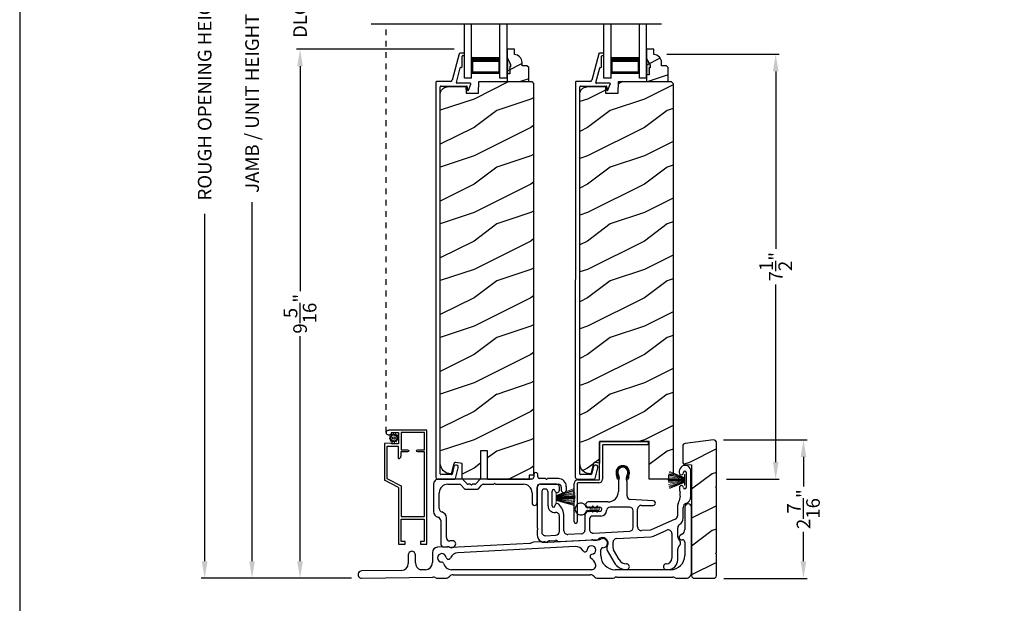
# Model space of a CAD drawing. Extents: x 0 to 136, y 0 to 44.
# Drawn here: x 0 to 17, y 18 to 29 of the extents above; entities that cross this region are included whole.
import ezdxf

# ---------------------------------------------------------------- set-up
doc = ezdxf.new("R2010")
doc.units = 0
doc.header["$LTSCALE"] = 2
doc.header["$MEASUREMENT"] = 0
doc.header["$PDMODE"] = 3
doc.linetypes.add('HIDDEN', pattern=[0.075, 0.05, -0.025])
doc.layers.get('0').update_dxf_attribs({"linetype": 'CONTINUOUS'})
doc.layers.get('DEFPOINTS').update_dxf_attribs({"color": 3, "linetype": 'CONTINUOUS'})
doc.layers.add('Dim', color=7, linetype='CONTINUOUS')
doc.styles.get("Standard").update_dxf_attribs({"font": 'arial.ttf'})
doc.dimstyles.get("Standard").update_dxf_attribs({"dimtxt": 0.24, "dimasz": 0.3, "dimexe": 0.0625, "dimexo": 0.18, "dimgap": 0.09, "dimtad": 0, "dimdec": 4, "dimzin": 0, "dimdsep": 46, "dimlunit": 4, "dimtxsty": 'STANDARD', "dimcen": 0, "dimadec": 5, "dimazin": 0, "dimtfac": 1, "dimtdec": 4, "dimtofl": 0, "dimtmove": 0, "dimatfit": 3, "dimfxl": 1, "dimtolj": 1, "dimtzin": 0, "dimarcsym": 0})
pattern_1 = [(216.8699, (-67.60001, 45.01839), (2.9999999, 2.0000001), [0.5, -4.5]), (206.5651, (-67, 44.7184), (-0.9999992, -1.0000013), [1.118034, -1.118034]), (198.4349, (-67, 44.2184), (-2.0000004, -0.9999984), [0.632456, -2.529822])]

# ---------------------------------------------------------------- blocks, each defined once
blk = doc.blocks.new('A$C253460CB')
at = {"color": 7, "linetype": 'Continuous', "lineweight": 15}
for p, q in [((0.289, 0.162), (0.001, 0.179)), ((0.001, 0.178), (0.289, 0.161)), ((0.289, 0.173), (0.003, 0.205)), ((0.003, 0.204), (0.289, 0.172)), ((0.289, 0.18), (0.006, 0.232)), ((0.006, 0.231), (0.289, 0.179)), ((0.01, 0.257), (0.289, 0.185)), ((0.289, 0.186), (0.011, 0.258)), ((0.289, 0.191), (0.015, 0.279)), ((0.015, 0.278), (0.289, 0.189)), ((0.289, 0.194), (0.02, 0.3)), ((0.02, 0.298), (0.289, 0.193)), ((0.289, 0.243), (0.289, 0.194)), ((0.292, 0.243), (0.289, 0.243)), ((0.289, 0.193), (0.289, 0.191)), ((0.289, 0.189), (0.289, 0.186)), ((0.289, 0.185), (0.289, 0.18)), ((0.289, 0.179), (0.289, 0.173)), ((0.292, 0.245), (0.292, 0.055)), ((0.292, 0.056), (0.292, 0.243)), ((0.289, 0.158), (0, 0.163)), ((0, 0.162), (0.289, 0.157)), ((0.289, 0.152), (0, 0.152)), ((0, 0.147), (0.289, 0.147)), ((0.289, 0.142), (0, 0.137)), ((0, 0.136), (0.289, 0.141)), ((0.289, 0.139), (0.001, 0.122)), ((0.001, 0.121), (0.289, 0.138)), ((0.289, 0.128), (0.003, 0.096)), ((0.003, 0.095), (0.289, 0.127)), ((0.289, 0.121), (0.006, 0.069)), ((0.006, 0.068), (0.289, 0.12)), ((0.289, 0.114), (0.01, 0.042)), ((0.011, 0.041), (0.289, 0.113)), ((0.289, 0.11), (0.015, 0.021)), ((0.015, 0.02), (0.289, 0.109)), ((0.289, 0.107), (0.02, 0.001)), ((0.02, 0), (0.289, 0.106)), ((0.289, 0.172), (0.289, 0.162)), ((0.289, 0.161), (0.289, 0.158)), ((0.289, 0.157), (0.289, 0.152)), ((0.289, 0.147), (0.289, 0.142)), ((0.289, 0.141), (0.289, 0.139)), ((0.289, 0.138), (0.289, 0.128)), ((0.289, 0.127), (0.289, 0.121)), ((0.289, 0.12), (0.289, 0.114)), ((0.289, 0.113), (0.289, 0.11)), ((0.289, 0.109), (0.289, 0.107)), ((0.289, 0.106), (0.289, 0.056)), ((0.289, 0.056), (0.292, 0.056))]:
    blk.add_line(p, q, dxfattribs=at)
at = {"color": 7, "linetype": 'Continuous', "lineweight": 15, "flags": 128}
blk.add_lwpolyline([(0, 0.152), (0, 0.152), (0, 0.151), (0, 0.15), (0, 0.15), (0, 0.149), (0, 0.149), (0, 0.148), (0, 0.147)], dxfattribs=at)
blk = doc.blocks.new('A$C5A691FAD')
at = {"color": 7, "linetype": 'Continuous', "lineweight": 15}
for p, q in [((0, 0.227), (0, 0.037)), ((0, 0.226), (0.003, 0.226)), ((0, 0.039), (0, 0.226)), ((0.003, 0.176), (0.318, 0.3)), ((0.318, 0.298), (0.003, 0.175)), ((0.003, 0.173), (0.323, 0.279)), ((0.324, 0.278), (0.003, 0.172)), ((0.003, 0.169), (0.328, 0.258)), ((0.328, 0.257), (0.003, 0.168)), ((0.003, 0.162), (0.332, 0.232)), ((0.333, 0.231), (0.003, 0.161)), ((0.003, 0.226), (0.003, 0.176)), ((0.003, 0.155), (0.336, 0.205)), ((0.336, 0.204), (0.003, 0.154)), ((0.003, 0.144), (0.338, 0.179)), ((0.338, 0.178), (0.003, 0.143)), ((0.003, 0.175), (0.003, 0.173)), ((0.003, 0.039), (0, 0.039)), ((0.003, 0.172), (0.003, 0.169)), ((0.003, 0.168), (0.003, 0.162)), ((0.003, 0.141), (0.338, 0.163)), ((0.338, 0.162), (0.003, 0.14)), ((0.003, 0.161), (0.003, 0.155)), ((0.003, 0.154), (0.003, 0.144)), ((0.003, 0.135), (0.338, 0.152)), ((0.338, 0.147), (0.003, 0.13)), ((0.003, 0.143), (0.003, 0.141)), ((0.003, 0.14), (0.003, 0.135)), ((0.003, 0.125), (0.338, 0.137)), ((0.338, 0.136), (0.003, 0.124)), ((0.003, 0.13), (0.003, 0.125)), ((0.003, 0.124), (0.003, 0.121)), ((0.003, 0.121), (0.338, 0.122)), ((0.338, 0.121), (0.003, 0.12)), ((0.003, 0.12), (0.003, 0.11)), ((0.003, 0.11), (0.336, 0.096)), ((0.003, 0.109), (0.003, 0.103)), ((0.336, 0.095), (0.003, 0.109)), ((0.003, 0.103), (0.333, 0.069)), ((0.003, 0.102), (0.003, 0.097)), ((0.332, 0.068), (0.003, 0.102)), ((0.003, 0.097), (0.328, 0.042)), ((0.003, 0.096), (0.003, 0.093)), ((0.328, 0.041), (0.003, 0.096)), ((0.003, 0.093), (0.324, 0.021)), ((0.003, 0.091), (0.003, 0.089)), ((0.323, 0.02), (0.003, 0.091)), ((0.003, 0.089), (0.318, 0.001)), ((0.003, 0.088), (0.003, 0.039)), ((0.318, 0), (0.003, 0.088))]:
    blk.add_line(p, q, dxfattribs=at)
blk.add_lwpolyline([(0.338, 0.152), (0.338, 0.152), (0.338, 0.151), (0.338, 0.15), (0.338, 0.15), (0.338, 0.149), (0.338, 0.149), (0.338, 0.148), (0.338, 0.147)], dxfattribs=at)
blk = doc.blocks.new('A$C6B45344E')
for p, q in [((1.765, 1.282), (1.765, 1.235)), ((1.835, 1.245), (1.835, 1.282)), ((0, 1.114), (0, 0.63)), ((0.5, 1.204), (0.09, 1.204)), ((0.25, 1.114), (0.459, 1.114)), ((0.483, 1.103), (0.542, 1.034)), ((0.583, 1.124), (0.524, 1.193)), ((0.646, 1.114), (0.607, 1.114)), ((0.66, 1.104), (0.653, 1.111)), ((0.682, 1.111), (0.675, 1.104)), ((0.728, 1.114), (0.689, 1.114)), ((0.811, 1.193), (0.752, 1.124)), ((0.793, 1.034), (0.852, 1.103)), ((1.733, 1.204), (0.835, 1.204)), ((0.876, 1.114), (1.053, 1.114)), ((0.952, 1.204), (1.702, 1.204)), ((1.06, 1.117), (1.067, 1.124)), ((1.081, 1.124), (1.089, 1.117)), ((1.096, 1.114), (1.584, 1.114)), ((1.824, 0.783), (1.824, 1.054)), ((1.969, 1.213), (1.866, 1.213)), ((1.884, 1.113), (2.199, 1.113)), ((1.983, 1.203), (1.976, 1.211)), ((2.005, 1.211), (1.997, 1.203)), ((2.198, 1.213), (2.012, 1.213)), ((2.249, 1.063), (2.249, 1.009)), ((2.339, 1.009), (2.339, 1.073)), ((0.1, 0.684), (0.1, 0.964)), ((0.566, 1.024), (0.769, 1.024)), ((1.734, 0.964), (1.734, 0.783)), ((0.125, 0.474), (0.125, 0.068)), ((0.225, 0.174), (0.225, 0.52)), ((0.188, 0.008), (0.255, 0.012)), ((0.333, 0.116), (0.288, 0.114))]:
    blk.add_line(p, q)
for centre, radius, start, end in [((1.733, 1.235), 0.0312, 269.9998, 359.9873), ((1.8, 1.282), 0.035, 359.9959, 179.9964), ((1.866, 1.245), 0.0313, 179.9996, 269.9897), ((0.09, 1.114), 0.09, 89.9929, 179.9941), ((0.25, 0.964), 0.15, 89.995, 179.9926), ((0.459, 1.082), 0.0312, 40.9989, 89.9888), ((0.5, 1.172), 0.0312, 40.9989, 89.9888), ((0.607, 1.145), 0.0312, 220.9989, 269.9886), ((0.646, 1.104), 0.00999, 44.98, 90.0229), ((0.668, 1.111), 0.01, 225.0046, 314.9954), ((0.689, 1.104), 0.00999, 89.9785, 135.0152), ((0.728, 1.145), 0.0312, 270.0199, 318.9694), ((0.835, 1.172), 0.0312, 89.9838, 139.0055), ((0.876, 1.082), 0.0312, 89.9837, 139.0058), ((1.053, 1.124), 0.00999, 269.9785, 315.0152), ((1.074, 1.117), 0.01, 45.0046, 134.9954), ((1.096, 1.124), 0.00999, 224.98, 270.0229), ((1.584, 0.964), 0.15, 359.9927, 89.9952), ((1.884, 1.053), 0.06, 89.9981, 179.9904), ((1.969, 1.203), 0.00999, 44.98, 90.0228), ((1.99, 1.211), 0.01, 225.0046, 314.9954), ((2.012, 1.203), 0.00999, 89.9788, 135.015), ((2.198, 1.073), 0.14, 359.9941, 89.994), ((2.199, 1.063), 0.05, 359.9909, 89.9952), ((0.566, 1.055), 0.0312, 220.9623, 270.0251), ((0.769, 1.055), 0.0312, 269.9838, 319.0055), ((2.294, 1.009), 0.045, 179.9951, 359.993), ((1.779, 0.783), 0.045, 179.9951, 359.993), ((0.1, 0.63), 0.1, 179.9916, 257.3602), ((0.065, 0.474), 0.06, 359.9908, 77.36), ((0.16, 0.684), 0.06, 180.0001, 254.6392), ((0.115, 0.52), 0.11, 359.9919, 74.648), ((0.285, 0.174), 0.06, 179.992, 272.9967), ((0.185, 0.068), 0.06, 179.9996, 272.9891), ((0.259, -0.051), 0.0624, 66.8806, 93.0082), ((0.317, 0.085), 0.085, 246.892, 308.911), ((0.336, 0.061), 0.0546, 308.9045, 92.9963)]:
    blk.add_arc(centre, radius, start, end)
blk = doc.blocks.new('A$C6C2B4515')
for p, q in [((1.416, 1.59), (1.408, 1.622)), ((1.433, 1.594), (1.416, 1.59)), ((1.423, 1.631), (1.433, 1.594)), ((1.583, 1.594), (1.593, 1.631)), ((1.6, 1.59), (1.583, 1.594)), ((1.608, 1.622), (1.6, 1.59)), ((2.504, 1.732), (2.504, 1.707)), ((2.504, 1.732), (2.504, 1.707)), ((2.625, 1.707), (2.625, 1.448)), ((2.625, 1.707), (2.625, 1.448)), ((2.708, 1.288), (2.708, 1.732)), ((0, 1.458), (0, 0.736)), ((0.342, 1.503), (0.045, 1.503)), ((0.392, 1.396), (0.392, 1.453)), ((1.433, 1.544), (1.433, 1.378)), ((1.583, 1.297), (1.583, 1.544)), ((0.08, 1.362), (0.08, 0.662)), ((0.192, 1.121), (0.192, 1.362)), ((0.262, 1.125), (0.262, 1.382)), ((2.045, 1.211), (1.644, 1.232)), ((2.519, 1.295), (2.5, 1.208)), ((1.245, 1.191), (0.898, 1.191)), ((0.898, 1.101), (0.909, 1.101)), ((0.936, 1.101), (1.102, 1.101)), ((1.625, 1.101), (1.287, 1.101)), ((1.77, 0.751), (1.77, 1.066)), ((1.835, 1.131), (2.041, 1.131)), ((2.472, 1.094), (2.472, 0.947)), ((2.572, 0.906), (2.572, 1.094)), ((0.392, 0.672), (0.392, 0.941)), ((0.472, 0.683), (0.472, 0.941)), ((0.842, 0.958), (0.842, 0.695)), ((0.909, 1.023), (0.907, 1.023)), ((0.922, 0.893), (0.922, 0.706)), ((1.102, 1.023), (0.936, 1.023)), ((1.123, 0.943), (0.972, 0.943)), ((1.69, 0.74), (1.69, 1.036)), ((2.433, 0.887), (1.999, 0.695)), ((0.003, 0.729), (0.01, 0.722)), ((0.01, 0.708), (0.003, 0.7)), ((1.995, 0.694), (1.839, 0.686)), ((2.047, 0.59), (2.283, 0.694)), ((2.475, 0.578), (2.475, 0.738)), ((0, 0.693), (0, 0.611)), ((0.148, 0.597), (0.331, 0.607)), ((0.392, 0.494), (0.957, 0.524)), ((0.781, 0.63), (0.541, 0.618)), ((0.991, 0.641), (1.629, 0.675)), ((1.397, 0.547), (2.001, 0.579)), ((2.374, 0.635), (2.374, 0.2)), ((0.222, 0.506), (0.322, 0.511)), ((1.01, 0.518), (1.045, 0.52)), ((1.336, 0.38), (1.336, 0.482)), ((1.444, 0.175), (1.345, 0.347)), ((2.475, 0.17), (2.475, 0.359)), ((1.235, 0.337), (1.358, 0.125)), ((2.274, 0), (2.305, 0))]:
    blk.add_line(p, q)
for centre, radius, start, end in [((1.508, 1.712), 0.118, 359.9986, 180.0014), ((1.508, 1.712), 0.1, 355.3029, 184.6971), ((1.508, 1.712), 0.09, 327.3621, 212.6379), ((2.606, 1.732), 0.102, 359.9984, 180.0016), ((1.626, 1.712), 0.236, 180.0009, 201.638), ((1.39, 1.614), 0.0197, 25.4453, 33.948), ((1.626, 1.712), 0.218, 182.3677, 201.6411), ((1.388, 1.702), 0.0196, 2.3631, 4.7274), ((1.348, 1.609), 0.1, 334.1572, 32.6379), ((1.483, 1.544), 0.05, 154.1632, 179.9956), ((1.668, 1.609), 0.1, 147.3621, 205.8428), ((1.533, 1.544), 0.05, 0.0033, 25.8371), ((1.39, 1.712), 0.218, 338.3589, 357.6323), ((1.627, 1.702), 0.0196, 175.2726, 177.6369), ((1.626, 1.614), 0.0197, 146.052, 154.5547), ((1.39, 1.712), 0.236, 338.362, 359.9991), ((2.539, 1.707), 0.0358, 179.9944, 0.0056), ((2.539, 1.707), 0.0358, 179.9944, 0.0056), ((2.6, 1.707), 0.025, 0.0081, 179.9919), ((2.6, 1.707), 0.025, 0.0081, 179.9919), ((0.045, 1.458), 0.045, 89.9922, 180.0035), ((0.136, 1.362), 0.0562, 0.0021, 179.9979), ((0.288, 1.382), 0.0257, 12.2358, 180.0035), ((0.352, 1.396), 0.04, 192.2355, 0.0052), ((0.342, 1.453), 0.05, 359.9997, 90.0031), ((2.54, 1.443), 0.035, 4.4026, 183.7946), ((2.848, 1.44), 0.343, 179.8517, 195.1961), ((2.6, 1.448), 0.0251, 184.3937, 0.0097), ((1.245, 1.378), 0.187, 269.9992, 359.9997), ((1.648, 1.297), 0.065, 179.9972, 267.0013), ((2.406, 1.32), 0.115, 347.7261, 15.1961), ((2.578, 1.288), 0.13, 289.7575, 0.0012), ((0.308, 1.121), 0.116, 179.9976, 276.0566), ((0.287, 1.125), 0.025, 179.9899, 358.1597), ((0.352, 1.123), 0.0399, 47.511, 178.1484), ((0.185, 0.941), 0.287, 0.0006, 47.5072), ((0.898, 1.146), 0.045, 90.002, 269.998), ((0.909, 1.091), 0.01, 37.2095, 90.0074), ((0.922, 1.101), 0.00654, 217.2306, 322.7694), ((0.936, 1.091), 0.01, 89.9926, 142.7905), ((1.102, 1.062), 0.039, 269.9982, 90.0018), ((1.287, 1.036), 0.065, 89.9996, 177.8917), ((1.625, 1.036), 0.065, 359.9992, 90.0032), ((1.835, 1.066), 0.065, 90.004, 179.9977), ((2.043, 1.171), 0.04, 266.7586, 87.001), ((2.647, 1.094), 0.176, 156.9912, 180.0006), ((2.255, 1.261), 0.25, 336.9921, 347.7277), ((2.647, 1.094), 0.0756, 109.7595, 179.9988), ((2.647, 1.094), 0.0756, 109.7595, 179.9988), ((0.327, 0.941), 0.065, 0.0041, 96.0525), ((0.907, 0.958), 0.065, 90.0039, 179.9978), ((0.909, 1.033), 0.01, 269.9926, 322.7905), ((0.922, 1.023), 0.00654, 37.2306, 142.7694), ((0.972, 0.893), 0.05, 89.9968, 180.0004), ((0.936, 1.033), 0.01, 217.2095, 270.0074), ((1.123, 1.042), 0.099, 270.0029, 357.8907), ((2.407, 0.947), 0.065, 293.8799, 359.9983), ((2.442, 0.906), 0.13, 300.2333, 0.0003), ((0.01, 0.736), 0.01, 180.029, 224.9613), ((0.01, 0.693), 0.00999, 134.987, 179.9959), ((0.003, 0.715), 0.01, 314.9963, 45.0037), ((0.777, 0.695), 0.065, 273.0086, 359.9993), ((0.987, 0.706), 0.065, 180.0028, 273.0053), ((1.625, 0.74), 0.065, 273.0085, 359.9994), ((1.835, 0.751), 0.065, 179.9988, 273.0053), ((1.994, 0.704), 0.0101, 273.1281, 293.8363), ((2.309, 0.635), 0.065, 0.0014, 113.8779), ((2.54, 0.738), 0.065, 120.2291, 180.0042), ((0.13, 0.611), 0.13, 179.9992, 299.1842), ((0.145, 0.662), 0.065, 179.9988, 273.0053), ((0.327, 0.672), 0.065, 273.0086, 359.9992), ((0.537, 0.683), 0.065, 179.9988, 273.0053), ((0.96, 0.459), 0.0651, 73.2461, 92.9929), ((1.005, 0.608), 0.0899, 253.2161, 273.0055), ((1.042, 0.57), 0.05, 273.0208, 315.811), ((1.15, 0.465), 0.1, 328.996, 135.8356), ((1.401, 0.482), 0.065, 93.0016, 180.0022), ((1.995, 0.709), 0.13, 272.9943, 293.8813), ((2.54, 0.578), 0.065, 180.0009, 230.4622), ((2.449, 0.469), 0.077, 309.54, 50.46), ((0.225, 0.441), 0.065, 93.0134, 119.1771), ((0.325, 0.446), 0.065, 60.8124, 93.0057), ((0.388, 0.559), 0.065, 240.7913, 273.0123), ((1.3, 0.375), 0.075, 148.9969, 210.0005), ((1.401, 0.38), 0.065, 180.0059, 209.9934), ((2.54, 0.359), 0.065, 129.5378, 180.0032), ((1.574, 0.25), 0.15, 210.0017, 269.9992), ((2.274, 0.2), 0.1, 270.0014, 359.9985), ((1.574, 0.25), 0.25, 210.0013, 269.9984), ((1.574, 0.05), 0.05, 269.9998, 90.0002), ((2.274, 0.05), 0.05, 89.9998, 270.0002), ((2.305, 0.17), 0.17, 269.9995, 0.0005)]:
    blk.add_arc(centre, radius, start, end)
blk = doc.blocks.new('A$C0A331214')
for p, q in [((0.249, 0.129), (0.22, 0.129)), ((0.22, 0.079), (0.249, 0.079)), ((0.317, 0.119), (0.274, 0.119)), ((0.274, 0.089), (0.317, 0.089)), ((0.305, 0.139), (0.317, 0.119)), ((0.317, 0.089), (0.305, 0.069)), ((0.34, 0.119), (0.323, 0.149)), ((0.323, 0.059), (0.34, 0.089)), ((0.394, 0.119), (0.34, 0.119)), ((0.34, 0.089), (0.394, 0.089)), ((0.383, 0.139), (0.394, 0.119)), ((0.394, 0.089), (0.383, 0.069)), ((0.417, 0.119), (0.4, 0.149)), ((0.4, 0.059), (0.417, 0.089))]:
    blk.add_line(p, q)
for centre, radius, start, end in [((0.104, 0.104), 0.104, 17.4338, 342.5662), ((0.22, 0.154), 0.025, 228.8866, 269.9998), ((0.22, 0.054), 0.025, 90.0118, 131.0732), ((0.249, 0.104), 0.025, 56.7539, 90.0299), ((0.249, 0.104), 0.0249, 269.9544, 303.2978), ((0.293, 0.171), 0.0549, 236.6963, 250.6206), ((0.293, 0.037), 0.0555, 109.4515, 123.2316), ((0.314, 0.144), 0.01, 29.9996, 210.0071), ((0.314, 0.064), 0.01, 149.9929, 330.0004), ((0.391, 0.144), 0.01, 29.9996, 210.0071), ((0.391, 0.064), 0.01, 149.9929, 330.0004), ((0.415, 0.104), 0.015, 279.2844, 80.7156)]:
    blk.add_arc(centre, radius, start, end)
blk = doc.blocks.new('*D680')
at = {"layer": 'DEFPOINTS', "color": 0, "transparency": 16777216}
for p in [(4.093, 35.509), (6.528, 35.509), (6.025, 18.781)]:
    blk.add_point(p, dxfattribs=at)
at = {"layer": 'Dim', "color": 0, "lineweight": -2, "transparency": 16777216}
for p, q in [((6.348, 35.509), (4.031, 35.509)), ((4.093, 35.209), (4.093, 28.885)), ((4.093, 19.081), (4.093, 25.405)), ((5.845, 18.781), (4.031, 18.781))]:
    blk.add_line(p, q, dxfattribs=at)
at = {"layer": 'Dim', "color": 0, "transparency": 16777216}
for points in [[(4.043, 35.209), (4.143, 35.209), (4.093, 35.509)], [(4.043, 19.081), (4.143, 19.081), (4.093, 18.781)]]:
    blk.add_solid(points, dxfattribs=at)
at = {"layer": 'Dim', "color": 0, "transparency": 16777216, "insert": (4.093, 27.145), "char_height": 0.24, "attachment_point": 5, "rotation": 90}
blk.add_mtext('\\A1;JAMB / UNIT HEIGHT', dxfattribs=at)
blk = doc.blocks.new('*D681')
at = {"layer": 'DEFPOINTS', "color": 0, "transparency": 16777216}
for p in [(3.258, 36.009), (6.528, 36.009), (6.025, 18.781)]:
    blk.add_point(p, dxfattribs=at)
at = {"layer": 'Dim', "color": 0, "lineweight": -2, "transparency": 16777216}
for p, q in [((6.348, 36.009), (3.195, 36.009)), ((3.258, 35.709), (3.258, 29.592)), ((3.258, 19.081), (3.258, 25.198)), ((5.845, 18.781), (3.195, 18.781))]:
    blk.add_line(p, q, dxfattribs=at)
at = {"layer": 'Dim', "color": 0, "transparency": 16777216}
for points in [[(3.208, 35.709), (3.308, 35.709), (3.258, 36.009)], [(3.208, 19.081), (3.308, 19.081), (3.258, 18.781)]]:
    blk.add_solid(points, dxfattribs=at)
at = {"layer": 'Dim', "color": 0, "transparency": 16777216, "insert": (3.258, 27.395), "char_height": 0.24, "attachment_point": 5, "rotation": 90}
blk.add_mtext('\\A1;ROUGH OPENING HEIGHT', dxfattribs=at)
blk = doc.blocks.new('*D683')
at = {"layer": 'DEFPOINTS', "color": 0, "transparency": 16777216}
for p in [(12.218, 21.217), (13.804, 21.217), (12.224, 18.779)]:
    blk.add_point(p, dxfattribs=at)
at = {"layer": 'Dim', "color": 0, "lineweight": -2, "transparency": 16777216}
for p, q in [((12.398, 21.217), (13.867, 21.217)), ((13.804, 20.917), (13.804, 20.397)), ((13.804, 19.079), (13.804, 19.599)), ((12.404, 18.779), (13.867, 18.779))]:
    blk.add_line(p, q, dxfattribs=at)
at = {"layer": 'Dim', "color": 0, "transparency": 16777216}
for points in [[(13.754, 20.917), (13.854, 20.917), (13.804, 21.217)], [(13.754, 19.079), (13.854, 19.079), (13.804, 18.779)]]:
    blk.add_solid(points, dxfattribs=at)
at = {"layer": 'Dim', "color": 0, "transparency": 16777216, "insert": (13.804, 19.998), "char_height": 0.24, "attachment_point": 5, "rotation": 90}
blk.add_mtext('\\A1;2{\\H1x;\\S7/16;}"', dxfattribs=at)
blk = doc.blocks.new('A$C0B020A4B')
for p, q in [((0.445, 0.776), (0.445, 1.429)), ((0.455, 1.439), (1.294, 1.439)), ((1.304, 1.429), (1.304, 1.394)), ((0.5, 1.374), (0.5, 0.776)), ((1.294, 1.384), (0.51, 1.384)), ((0, 0.028), (0, 0.701)), ((0.055, 0.701), (0.055, 0.028)), ((0.065, 0.766), (0.435, 0.766)), ((0.435, 0.711), (0.065, 0.711))]:
    blk.add_line(p, q)
for centre, radius, start, end in [((0.455, 1.429), 0.01, 89.9969, 179.9972), ((1.294, 1.429), 0.01, 0.002, 90.0038), ((1.294, 1.394), 0.01, 269.9962, 0.0114), ((0.51, 1.374), 0.01, 89.9973, 180.0107), ((0.065, 0.701), 0.065, 89.9968, 180.0007), ((0.065, 0.701), 0.01, 90.0432, 179.9648), ((0.435, 0.776), 0.065, 269.9968, 0.0007), ((0.435, 0.776), 0.01, 269.9966, 0.0114), ((0.028, 0.028), 0.0275, 179.9946, 0.0054)]:
    blk.add_arc(centre, radius, start, end)
blk = doc.blocks.new('*D685')
at = {"layer": 'DEFPOINTS', "color": 0, "transparency": 16777216}
for p in [(4.938, 28.097), (7.833, 28.097), (6.024, 18.781)]:
    blk.add_point(p, dxfattribs=at)
at = {"layer": 'Dim', "color": 0, "lineweight": -2, "transparency": 16777216}
for p, q in [((7.653, 28.097), (4.875, 28.097)), ((4.938, 27.797), (4.938, 23.835)), ((4.938, 19.081), (4.938, 23.042)), ((5.844, 18.781), (4.875, 18.781))]:
    blk.add_line(p, q, dxfattribs=at)
at = {"layer": 'Dim', "color": 0, "transparency": 16777216}
for points in [[(4.888, 27.797), (4.988, 27.797), (4.938, 28.097)], [(4.888, 19.081), (4.988, 19.081), (4.938, 18.781)]]:
    blk.add_solid(points, dxfattribs=at)
at = {"layer": 'Dim', "color": 0, "transparency": 16777216, "insert": (4.938, 23.439), "char_height": 0.24, "attachment_point": 5, "rotation": 90}
blk.add_mtext('\\A1;9{\\H1x;\\S5/16;}"', dxfattribs=at)
blk = doc.blocks.new('A$C0BAB5542')
for p, q in [((0.412, 7.487), (0.29, 7.024)), ((0.494, 7.499), (0.427, 7.499)), ((0.474, 7.46), (0.494, 7.46)), ((0.504, 7.469), (0.504, 7.489)), ((0.464, 7.27), (0.464, 7.45)), ((0.362, 6.983), (0.431, 7.243)), ((0.44, 7.25), (0.445, 7.25)), ((0.001, 6.991), (0, 0.032)), ((0.26, 7.001), (0.011, 7.001)), ((0.608, 6.971), (0.372, 6.971)), ((0.574, 6.848), (0.617, 6.957)), ((0.08, 0.09), (0.08, 6.911)), ((0.09, 6.921), (0.544, 6.921)), ((0.554, 6.911), (0.554, 6.856)), ((0.319, 0.219), (0.286, 0.087)), ((0.348, 0.008), (0.396, 0.199)), ((0.032, 0), (0.338, 0)), ((0.276, 0.08), (0.09, 0.08))]:
    blk.add_line(p, q)
for centre, radius, start, end in [((0.427, 7.483), 0.016, 90.0001, 165.2164), ((0.474, 7.45), 0.00997, 89.9983, 179.9908), ((0.494, 7.489), 0.00997, 0.0058, 89.9807), ((0.494, 7.469), 0.00997, 269.9983, 359.9908), ((0.44, 7.24), 0.00997, 89.9831, 165.2265), ((0.445, 7.27), 0.0199, 269.9867, 0.0015), ((0.011, 6.991), 0.00997, 89.9983, 179.9908), ((0.26, 7.032), 0.0312, 269.9958, 345.2153), ((0.372, 6.981), 0.00997, 165.2226, 269.9957), ((0.608, 6.961), 0.00997, 338.5316, 89.9957), ((0.09, 6.911), 0.00997, 89.9983, 179.9908), ((0.544, 6.911), 0.00997, 0.0037, 89.9825), ((0.566, 6.856), 0.012, 179.988, 315.2823), ((0.358, 0.209), 0.0398, 345.7501, 165.7511), ((0.032, 0.032), 0.0319, 180.0008, 269.9872), ((0.09, 0.09), 0.00997, 179.9814, 270.0051), ((0.276, 0.09), 0.00998, 270.0101, 345.7268), ((0.338, 0.01), 0.00997, 270.0039, 345.7667)]:
    blk.add_arc(centre, radius, start, end)
blk = doc.blocks.new('*D686')
at = {"layer": 'DEFPOINTS', "color": 0, "transparency": 16777216}
for p in [(11.216, 28.008), (13.315, 28.008), (12.271, 20.527)]:
    blk.add_point(p, dxfattribs=at)
at = {"layer": 'Dim', "color": 0, "lineweight": -2, "transparency": 16777216}
for p, q in [((11.396, 28.008), (13.378, 28.008)), ((13.315, 27.708), (13.315, 24.582)), ((13.315, 20.827), (13.315, 23.953)), ((12.451, 20.527), (13.378, 20.527))]:
    blk.add_line(p, q, dxfattribs=at)
at = {"layer": 'Dim', "color": 0, "transparency": 16777216}
for points in [[(13.265, 27.708), (13.365, 27.708), (13.315, 28.008)], [(13.265, 20.827), (13.365, 20.827), (13.315, 20.527)]]:
    blk.add_solid(points, dxfattribs=at)
at = {"layer": 'Dim', "color": 0, "transparency": 16777216, "insert": (13.315, 24.268), "char_height": 0.24, "attachment_point": 5, "rotation": 90}
blk.add_mtext('\\A1;7{\\H1x;\\S1/2;}"', dxfattribs=at)
blk = doc.blocks.new('*D690')
at = {"layer": 'DEFPOINTS', "color": 0, "transparency": 16777216}
for p in [(4.938, 29.14), (7.833, 29.14), (7.833, 28.097)]:
    blk.add_point(p, dxfattribs=at)
at = {"layer": 'Dim', "color": 0, "lineweight": -2, "transparency": 16777216}
for p, q in [((4.938, 29.44), (4.938, 29.74)), ((7.653, 29.14), (4.875, 29.14)), ((7.653, 28.097), (4.875, 28.097)), ((4.938, 27.797), (4.938, 27.497))]:
    blk.add_line(p, q, dxfattribs=at)
at = {"layer": 'Dim', "color": 0, "transparency": 16777216}
for points in [[(4.888, 29.44), (4.988, 29.44), (4.938, 29.14)], [(4.888, 27.797), (4.988, 27.797), (4.938, 28.097)]]:
    blk.add_solid(points, dxfattribs=at)
at = {"layer": 'Dim', "color": 0, "transparency": 16777216, "insert": (4.938, 28.619), "char_height": 0.24, "attachment_point": 5, "rotation": 90}
blk.add_mtext('\\A1;DLO', dxfattribs=at)
blk = doc.blocks.new('A$C14FF1B4D')
for p, q in [((0, 0), (0, 0.958)), ((0.125, 0), (0.125, 0.958)), ((0.625, 0), (0.625, 0.958)), ((0.75, 0), (0.75, 0.958)), ((0.125, 0.375), (0.125, 0.089)), ((0.625, 0.089), (0.625, 0.375)), ((0.125, 0.089), (0.625, 0.089)), ((0.625, 0.089), (0.625, 0.089)), ((0.125, 0), (0, 0)), ((0.75, 0), (0.625, 0))]:
    blk.add_line(p, q)
for points, const_width in [([(0.125, 0.33), (0.625, 0.33)], 0.09), ([(0.14, 0.089), (0.14, 0.33)], 0.03), ([(0.61, 0.089), (0.61, 0.33)], 0.03), ([(0.14, 0.104), (0.61, 0.104)], 0.03)]:
    blk.add_lwpolyline(points, dxfattribs=dict(const_width=const_width))
blk = doc.blocks.new('A$C2BC129BC')
for p, q in [((5.755, 1.252), (5.755, 0.856)), ((5.875, 0.1), (5.875, 1.252)), ((5.717, 0.782), (5.672, 0.751)), ((1.577, 0.554), (1.398, 0.545)), ((3.021, 0.615), (1.648, 0.543)), ((3.827, 0.557), (1.759, 0.449)), ((3.27, 0.643), (3.092, 0.634)), ((4.242, 0.679), (3.343, 0.632)), ((5.695, 0.678), (5.715, 0.678)), ((5.755, 0.638), (5.755, 0.4)), ((0.885, 0.412), (0.885, 0.262)), ((1.01, 0.269), (1.01, 0.412)), ((1.312, 0.455), (1.312, 0.275)), ((4.277, 0.4), (4.277, 0.503)), ((0.762, 0.137), (0.064, 0.13)), ((0.066, 0), (1.315, 0.022)), ((1.19, 0.15), (1.1, 0.148)), ((1.402, 0), (1.542, 0)), ((4.112, 0.15), (1.646, 0.15)), ((1.677, 0.06), (4.091, 0.06)), ((4.225, 0), (4.475, 0)), ((5.505, 0.15), (4.527, 0.15)), ((4.557, 0.02), (5.543, 0.02)), ((5.625, 0), (5.775, 0))]:
    blk.add_line(p, q)
for centre, radius, start, end in [((5.815, 1.252), 0.06, 0.0011, 179.9989), ((4.315, 0.618), 0.08, 268.755, 117.2487), ((5.695, 0.718), 0.04, 124.9998, 270.0009), ((5.665, 0.856), 0.09, 305.0014, 0.0006), ((1.402, 0.455), 0.09, 93.0004, 179.9993), ((1.582, 0.464), 0.0901, 69.9612, 92.9885), ((1.643, 0.633), 0.0901, 249.9612, 272.9885), ((3.016, 0.705), 0.09, 272.9977, 296.5596), ((3.097, 0.544), 0.09, 92.9977, 116.5596), ((3.275, 0.554), 0.09, 69.4496, 93.0047), ((3.338, 0.722), 0.0899, 249.4282, 273.0116), ((3.835, 0.408), 0.15, 30.8081, 93.0008), ((4.112, 0.497), 0.075, 276.815, 176.1837), ((4.237, 0.769), 0.09, 272.9995, 297.2514), ((4.312, 0.503), 0.035, 88.7482, 180.0007), ((5.715, 0.638), 0.04, 359.9953, 90.0034), ((0.948, 0.412), 0.0625, 359.9996, 180.0004), ((1.477, 0.359), 0.075, 6.8149, 266.1847), ((1.592, 0.373), 0.04, 186.813, 337.2191), ((1.767, 0.299), 0.15, 93.0024, 157.2122), ((3.998, 0.505), 0.04, 210.8193, 356.1809), ((4.126, 0.383), 0.04, 96.8129, 238.4985), ((4.01, 0.194), 0.182, 16.9384, 58.4959), ((4.527, 0.4), 0.25, 180.0001, 269.9995), ((5.505, 0.4), 0.25, 270.0005, 359.9999), ((0.76, 0.262), 0.125, 271.0005, 359.9978), ((1.135, 0.269), 0.125, 180.0026, 253.8623), ((1.187, 0.275), 0.125, 271.0004, 0.0001), ((1.47, 0.244), 0.04, 15.1378, 86.1859), ((1.646, 0.292), 0.142, 195.1469, 269.9968), ((4.112, 0.225), 0.075, 270.0008, 16.9372), ((0.065, 0.065), 0.0652, 90.9995, 271.0004), ((1.317, -0.068), 0.09, 61.494, 90.9975), ((1.402, 0.09), 0.09, 241.5, 270.0022), ((1.542, 0.09), 0.09, 269.9898, 318.199), ((1.677, -0.03), 0.09, 90.0026, 138.1863), ((4.091, -0.03), 0.09, 41.8137, 89.9973), ((4.225, 0.09), 0.09, 221.801, 270.0102), ((4.475, 0.09), 0.09, 269.997, 297.2603), ((4.557, -0.07), 0.0899, 89.9914, 117.2783), ((5.543, -0.07), 0.0899, 62.7217, 90.0086), ((5.625, 0.09), 0.09, 242.7397, 270.003), ((5.775, 0.1), 0.1, 269.9968, 0.003)]:
    blk.add_arc(centre, radius, start, end)
blk = doc.blocks.new('A$C3F9C6EA8')
at = {"linetype": 'Continuous'}
for p, q in [((-0.331, -1.488), (-0.331, -0.489)), ((-0.331, -0.489), (-0.216, -0.489)), ((-0.216, -0.489), (-0.216, -0.489)), ((-0.216, -0.489), (-0.216, -0.534)), ((0.054, -0.489), (0.169, -0.489)), ((0.054, -0.534), (0.054, -0.489)), ((0.169, -0.489), (0.169, -2.499)), ((-0.286, -0.534), (-0.286, -0.929)), ((-0.216, -0.534), (-0.286, -0.534)), ((0.123, -0.534), (0.054, -0.534)), ((0.123, -0.929), (0.123, -0.534)), ((-0.286, -0.929), (0.123, -0.929)), ((-0.286, -0.974), (0.124, -0.974)), ((-0.286, -1.516), (-0.286, -0.974)), ((0.124, -0.974), (0.124, -2.113)), ((-0.331, -1.488), (-0.581, -1.615)), ((-0.536, -1.644), (-0.286, -1.516)), ((-0.581, -1.615), (-0.581, -1.616)), ((-0.581, -2.26), (-0.581, -1.616)), ((-0.536, -2.209), (-0.536, -1.644)), ((-0.331, -1.998), (-0.33, -1.998)), ((-0.331, -1.999), (-0.331, -1.998)), ((-0.331, -1.999), (-0.331, -2.209)), ((-0.33, -1.998), (-0.323, -1.999)), ((-0.323, -1.999), (-0.316, -2)), ((-0.316, -2), (-0.31, -2.003)), ((-0.31, -2.003), (-0.305, -2.007)), ((-0.305, -2.007), (-0.3, -2.012)), ((-0.3, -2.012), (-0.296, -2.017)), ((-0.296, -2.017), (-0.293, -2.024)), ((-0.293, -2.024), (-0.291, -2.03)), ((-0.291, -2.03), (-0.291, -2.037)), ((-0.291, -2.037), (-0.291, -2.038)), ((-0.291, -2.113), (-0.291, -2.038)), ((-0.331, -2.209), (-0.536, -2.209)), ((-0.331, -2.254), (-0.456, -2.254)), ((-0.456, -2.254), (-0.456, -2.269)), ((-0.331, -2.454), (-0.331, -2.254)), ((-0.17, -2.113), (-0.291, -2.113)), ((-0.286, -2.454), (-0.286, -2.153)), ((-0.286, -2.153), (-0.17, -2.153)), ((0.124, -2.113), (0.008, -2.113)), ((0.008, -2.153), (0.124, -2.153)), ((0.124, -2.153), (0.124, -2.454)), ((-0.456, -2.269), (-0.581, -2.26)), ((0.169, -2.499), (-0.501, -2.499)), ((-0.456, -2.454), (-0.331, -2.454)), ((0.124, -2.454), (-0.286, -2.454))]:
    blk.add_line(p, q, dxfattribs=at)
for centre, radius, start, end in [((-0.172, -2.133), 0.02, 270, 90), ((0.008, -2.133), 0.02, 90, 270), ((-0.501, -2.454), 0.045, 0.006, 270.722)]:
    blk.add_arc(centre, radius, start, end)

msp = doc.modelspace()

# ---------------------------------------------------------------- hatches: boundary and pattern name
h = msp.add_hatch()
h.set_pattern_fill('WOOD2', color=256, scale=0.75, pattern_type=2)
h.set_pattern_definition([(216.8699, (-67.70615, 44.76839), (2.24999994, 1.5000001), [0.375, -3.375]), (206.5651, (-67.25615, 44.5434), (-0.7499994, -0.750001), [0.8385255, -0.8385255]), (198.4349, (-67.25615, 44.16839), (-1.5000003, -0.7499988), [0.474342, -1.8973665])])
edge = h.paths.add_edge_path()
edge.add_line((8.71262, 28.00292), (8.71262, 28.09701))
edge.add_line((8.71262, 28.09701), (8.58262, 28.09701))
edge.add_line((8.58262, 28.09701), (8.58262, 27.52701))
edge.add_line((8.58262, 27.52701), (8.96512, 27.52701))
edge.add_line((8.96512, 27.52701), (8.96512, 27.77619))
edge.add_line((8.96512, 27.77619), (8.93312, 27.80819))
edge.add_line((8.93312, 27.80819), (8.84756, 27.80819))
edge.add_line((8.84756, 27.80819), (8.84756, 27.86301))
edge.add_arc((8.70756, 27.86301), 0.14, 0, 87.929887)
h = msp.add_hatch()
h.set_pattern_fill('WOOD2', color=256, scale=0.75, pattern_type=2)
h.set_pattern_definition([(216.8699, (-67.70712, 44.76839), (2.24999994, 1.5000001), [0.375, -3.375]), (206.5651, (-67.25712, 44.5434), (-0.7499994, -0.750001), [0.8385255, -0.8385255]), (198.4349, (-67.25712, 44.16839), (-1.5000003, -0.7499988), [0.474342, -1.8973665])])
edge = h.paths.add_edge_path()
edge.add_line((11.16975, 28.00292), (11.16975, 28.09701))
edge.add_line((11.16975, 28.09701), (11.03975, 28.09701))
edge.add_line((11.03975, 28.09701), (11.03975, 27.52701))
edge.add_line((11.03975, 27.52701), (11.42225, 27.52701))
edge.add_line((11.42225, 27.52701), (11.42225, 27.77619))
edge.add_line((11.42225, 27.77619), (11.39025, 27.80819))
edge.add_line((11.39025, 27.80819), (11.3047, 27.80819))
edge.add_line((11.3047, 27.80819), (11.3047, 27.86301))
edge.add_arc((11.1647, 27.86301), 0.14, 0, 87.929887)
for points in [[(8.62974, 27.66464), (8.58262, 27.66464), (8.58262, 27.94597), (8.64574, 27.83664), (8.64574, 27.78964), (8.62974, 27.78964)], [(11.08687, 27.64716), (11.03975, 27.64716), (11.03975, 27.92848), (11.10287, 27.81916), (11.10287, 27.77216), (11.08687, 27.77216)]]:
    msp.add_hatch(color=256).paths.add_polyline_path(points)
h = msp.add_hatch()
h.set_pattern_fill('WOOD2', color=256, pattern_type=2)
h.set_pattern_definition(pattern_1)
edge = h.paths.add_edge_path()
edge.add_line((8.24138, 20.52706), (8.24138, 21.02706))
edge.add_line((8.24138, 21.02706), (8.11638, 21.02706))
edge.add_line((8.11638, 21.02706), (8.11635, 20.52706))
edge.add_line((8.11635, 20.52706), (7.79037, 20.52701))
edge.add_line((7.79037, 20.52701), (7.79037, 20.80012))
edge.add_line((7.79037, 20.80012), (7.68299, 20.82101))
edge.add_line((7.68299, 20.82101), (7.6774, 20.82156))
edge.add_line((7.6774, 20.82156), (7.6718, 20.82106))
edge.add_line((7.6718, 20.82106), (7.66639, 20.81952))
edge.add_line((7.66639, 20.81952), (7.66137, 20.817))
edge.add_line((7.66137, 20.817), (7.6569, 20.81359))
edge.add_line((7.6569, 20.81359), (7.65315, 20.8094))
edge.add_line((7.65315, 20.8094), (7.65024, 20.80459))
edge.add_line((7.65024, 20.80459), (7.64829, 20.79932))
edge.add_line((7.64829, 20.79932), (7.59995, 20.61895))
edge.add_line((7.59995, 20.61895), (7.55929, 20.62295))
edge.add_line((7.55929, 20.62295), (7.52412, 20.63362))
edge.add_line((7.52412, 20.63362), (7.4917, 20.65095))
edge.add_line((7.4917, 20.65095), (7.46329, 20.67427))
edge.add_line((7.46329, 20.67427), (7.43997, 20.70268))
edge.add_line((7.43997, 20.70268), (7.42264, 20.7351))
edge.add_line((7.42264, 20.7351), (7.41197, 20.77027))
edge.add_line((7.41197, 20.77027), (7.40837, 20.80685))
edge.add_line((7.40837, 20.80685), (7.40837, 27.30844))
edge.add_line((7.40837, 27.30844), (7.41069, 27.33242))
edge.add_line((7.41069, 27.33242), (7.41757, 27.35552))
edge.add_line((7.41757, 27.35552), (7.42876, 27.37686))
edge.add_line((7.42876, 27.37686), (7.44383, 27.39566))
edge.add_line((7.44383, 27.39566), (7.46223, 27.41122))
edge.add_line((7.46223, 27.41122), (7.48328, 27.42296))
edge.add_line((7.48328, 27.42296), (7.50618, 27.43045))
edge.add_line((7.50618, 27.43045), (7.5301, 27.4334))
edge.add_line((7.5301, 27.4334), (7.85925, 27.44201))
edge.add_line((7.85925, 27.44201), (7.86337, 27.32401))
edge.add_line((7.86337, 27.32401), (8.08128, 27.32401))
edge.add_line((8.08128, 27.32401), (8.08837, 27.52701))
edge.add_line((8.08837, 27.52701), (9.01837, 27.52701))
edge.add_line((9.01837, 27.52701), (9.05037, 27.49501))
edge.add_line((9.05037, 27.49501), (9.05037, 20.59435))
edge.add_line((9.05037, 20.59435), (8.97277, 20.59435))
edge.add_line((8.97277, 20.59435), (8.97277, 20.52701))
edge.add_line((8.97277, 20.52701), (8.23737, 20.52706))
h = msp.add_hatch()
h.set_pattern_fill('WOOD2', color=256, pattern_type=2)
h.set_pattern_definition(pattern_1)
h.paths.add_polyline_path([(9.91903, 27.41122), (9.94007, 27.42296), (9.96298, 27.43045), (9.98689, 27.4334), (10.31605, 27.44201), (10.32017, 27.32401), (10.53808, 27.32401), (10.54517, 27.52701), (11.47517, 27.52701), (11.50717, 27.49501), (11.50717, 20.59435), (11.42957, 20.59435), (11.42957, 20.52701), (11.08907, 20.52701), (11.08907, 21.18807), (10.21007, 21.18807), (10.21007, 20.80733), (10.13979, 20.82101), (10.13419, 20.82156), (10.1286, 20.82106), (10.12319, 20.81952), (10.11816, 20.817), (10.1137, 20.81359), (10.10995, 20.8094), (10.10704, 20.80459), (10.10508, 20.79932), (10.05675, 20.61895), (10.01609, 20.62295), (9.98091, 20.63362), (9.9485, 20.65095), (9.92008, 20.67427), (9.89677, 20.70268), (9.87944, 20.7351), (9.86877, 20.77027), (9.86517, 20.80685), (9.86517, 27.30844), (9.86749, 27.33242), (9.87437, 27.35552), (9.88556, 27.37686), (9.90063, 27.39566)])
h = msp.add_hatch()
h.set_pattern_fill('WOOD2', color=256, style=0)
h.set_pattern_definition([(216.8699, (-218.80475, 44.61927), (2.99999992, 2.00000012), [0.5, -4.5]), (206.5651, (-218.20475, 44.31927), (-0.9999992, -1.0000013), [1.118034, -1.118034]), (198.4349, (-218.20475, 43.81927), (-2.00000043, -0.9999984), [0.632456, -2.529822])])
edge = h.paths.add_edge_path()
edge.add_line((12.25613, 19.21743), (12.27113, 19.23243))
edge.add_line((12.27113, 19.23243), (12.27113, 20.3733))
edge.add_line((12.27113, 20.3733), (12.25613, 20.3883))
edge.add_line((12.25613, 20.3883), (12.27113, 20.4033))
edge.add_line((12.27113, 20.4033), (12.27113, 21.16993))
edge.add_arc((12.22413, 21.16993), 0.047, 0.000504, 97.000154)
edge.add_line((12.2184, 21.21658), (11.71828, 21.15517))
edge.add_arc((11.724, 21.10852), 0.047, 96.999844, 180.000194)
edge.add_line((11.677, 21.10852), (11.677, 20.83028))
edge.add_arc((11.724, 20.83028), 0.047, 180.000627, 268.000337)
edge.add_line((11.72236, 20.78331), (11.83363, 20.77943))
edge.add_line((11.83363, 20.77943), (11.83363, 18.82643))
edge.add_arc((11.88057, 18.82637), 0.04694, 179.923711, 269.923711)
edge.add_line((11.8805, 18.77943), (12.22425, 18.77943))
edge.add_arc((12.22419, 18.82637), 0.04694, 270.076289, 360.076289)
edge.add_line((12.27113, 18.82643), (12.27113, 19.20243))
edge.add_line((12.27113, 19.20243), (12.25613, 19.21743))

# ---------------------------------------------------------------- linework, layer by layer
for p, q in [((6.1877, 28.54711), (11.30585, 28.54711)), ((8.58262, 27.94597), (8.64574, 27.83664)), ((8.58262, 27.66464), (8.58262, 27.94597)), ((8.58262, 27.94597), (8.64574, 27.83664)), ((11.03975, 27.92848), (11.10287, 27.81916)), ((11.03975, 27.64716), (11.03975, 27.92848)), ((11.03975, 27.92848), (11.10287, 27.81916)), ((8.62974, 27.78964), (8.62974, 27.66464)), ((8.64574, 27.78964), (8.62974, 27.78964)), ((8.64574, 27.78964), (8.62974, 27.78964)), ((8.62974, 27.78964), (8.62974, 27.66464)), ((8.64574, 27.83664), (8.64574, 27.78964)), ((8.64574, 27.83664), (8.64574, 27.78964)), ((11.08687, 27.77216), (11.08687, 27.64716)), ((11.10287, 27.77216), (11.08687, 27.77216)), ((11.10287, 27.77216), (11.08687, 27.77216)), ((11.08687, 27.77216), (11.08687, 27.64716)), ((11.10287, 27.81916), (11.10287, 27.77216)), ((11.10287, 27.81916), (11.10287, 27.77216)), ((8.62974, 27.66464), (8.58262, 27.66464)), ((8.62974, 27.66464), (8.58262, 27.66464)), ((11.08687, 27.64716), (11.03975, 27.64716)), ((11.08687, 27.64716), (11.03975, 27.64716)), ((6.53618, 21.25355), (6.51674, 21.24784)), ((6.51809, 21.23681), (6.53847, 21.23596)), ((6.52038, 21.27463), (6.53761, 21.2637)), ((6.54441, 21.28008), (6.52473, 21.28485)), ((6.54231, 21.22645), (6.52833, 21.21179)), ((6.53501, 21.20292), (6.55309, 21.21237)), ((6.54128, 21.30623), (6.55073, 21.28815)), ((6.56481, 21.29893), (6.55015, 21.31291)), ((6.56117, 21.20605), (6.55639, 21.18636)), ((6.56661, 21.18202), (6.57754, 21.19924)), ((6.57518, 21.32315), (6.57432, 21.30277)), ((6.59191, 21.30507), (6.5862, 21.3245)), ((6.5877, 21.19781), (6.59341, 21.17838)), ((6.61299, 21.32086), (6.60206, 21.30363)), ((6.60443, 21.17973), (6.60528, 21.20011)), ((6.61479, 21.20394), (6.62945, 21.18997)), ((6.61844, 21.29683), (6.62321, 21.31651)), ((6.6446, 21.29996), (6.62652, 21.29051)), ((6.63833, 21.19665), (6.62888, 21.21473)), ((6.63519, 21.2228), (6.65488, 21.21803)), ((6.6373, 21.27643), (6.65128, 21.29109)), ((6.66152, 21.26607), (6.64113, 21.26692)), ((6.65922, 21.22825), (6.642, 21.23918)), ((6.64343, 21.24933), (6.66287, 21.25504)), ((11.83363, 18.87943), (11.83363, 20.03193))]:
    msp.add_line(p, q)
at = {"linetype": 'HIDDEN'}
msp.add_line((6.45709, 21.34569), (6.45709, 28.54711), dxfattribs=at)
for points in [[(0.00001, 44.00001), (0.00001, 0), (34.00001, 0), (34.00001, 44.00001)], [(9.91903, 27.41122), (9.94007, 27.42296), (9.96298, 27.43045), (9.98689, 27.4334), (10.31605, 27.44201), (10.32017, 27.32401), (10.53808, 27.32401), (10.54517, 27.52701), (11.47517, 27.52701), (11.50717, 27.49501), (11.50717, 20.59435), (11.42957, 20.59435), (11.42957, 20.52701), (11.08907, 20.52701), (11.08907, 21.18807), (10.21007, 21.18807), (10.21007, 20.80733), (10.13979, 20.82101), (10.13419, 20.82156), (10.1286, 20.82106), (10.12319, 20.81952), (10.11816, 20.817), (10.1137, 20.81359), (10.10995, 20.8094), (10.10704, 20.80459), (10.10508, 20.79932), (10.05675, 20.61895), (10.01609, 20.62295), (9.98091, 20.63362), (9.9485, 20.65095), (9.92008, 20.67427), (9.89677, 20.70268), (9.87944, 20.7351), (9.86877, 20.77027), (9.86517, 20.80685), (9.86517, 27.30844), (9.86749, 27.33242), (9.87437, 27.35552), (9.88556, 27.37686), (9.90063, 27.39566)]]:
    msp.add_lwpolyline(points, close=True)
for points in [[(8.71262, 28.00292), (8.71262, 28.09701), (8.58262, 28.09701), (8.58262, 27.52701), (8.96512, 27.52701), (8.96512, 27.77619), (8.93312, 27.80819), (8.84756, 27.80819), (8.84756, 27.86301, 0.40367041)], [(11.16975, 28.00292), (11.16975, 28.09701), (11.03975, 28.09701), (11.03975, 27.52701), (11.42225, 27.52701), (11.42225, 27.77619), (11.39025, 27.80819), (11.3047, 27.80819), (11.3047, 27.86301, 0.40367041)], [(12.25613, 19.21743), (12.27113, 19.23243), (12.27113, 20.3733), (12.25613, 20.3883), (12.27113, 20.4033), (12.27113, 21.16993, 0.45046532), (12.2184, 21.21658), (11.71828, 21.15517, 0.37886785), (11.677, 21.10852), (11.677, 20.83028, 0.40402475), (11.72236, 20.78331), (11.83363, 20.77943), (11.83363, 18.82643, 0.41421356), (11.8805, 18.77943), (12.22425, 18.77943, 0.41421356), (12.27113, 18.82643), (12.27113, 19.20243)]]:
    msp.add_lwpolyline(points, format="xyb", close=True)
msp.add_lwpolyline([(8.24138, 20.52706), (8.24138, 21.02706), (8.11638, 21.02706), (8.11635, 20.52706), (7.79037, 20.52701), (7.79037, 20.80012), (7.68299, 20.82101), (7.6774, 20.82156), (7.6718, 20.82106), (7.66639, 20.81952), (7.66137, 20.817), (7.6569, 20.81359), (7.65315, 20.8094), (7.65024, 20.80459), (7.64829, 20.79932), (7.59995, 20.61895), (7.55929, 20.62295), (7.52412, 20.63362), (7.4917, 20.65095), (7.46329, 20.67427), (7.43997, 20.70268), (7.42264, 20.7351), (7.41197, 20.77027), (7.40837, 20.80685), (7.40837, 27.30844), (7.41069, 27.33242), (7.41757, 27.35552), (7.42876, 27.37686), (7.44383, 27.39566), (7.46223, 27.41122), (7.48328, 27.42296), (7.50618, 27.43045), (7.5301, 27.4334), (7.85925, 27.44201), (7.86337, 27.32401), (8.08128, 27.32401), (8.08837, 27.52701), (9.01837, 27.52701), (9.05037, 27.49501), (9.05037, 20.59435), (8.97277, 20.59435), (8.97277, 20.52701), (8.23737, 20.52706)])
msp.add_circle((6.5898, 21.25144), 0.022)
for centre, start, end in [((6.51833, 21.24244), 106.368715, 267.591344), ((6.5234, 21.27938), 76.381811, 237.580452), ((6.5324, 21.2079), 136.364165, 297.593978), ((6.53459, 21.25895), 286.353482, 57.606025), ((6.53823, 21.23033), 316.37104, 87.592373), ((6.54627, 21.30884), 46.372459, 207.583343), ((6.54574, 21.28555), 256.365923, 27.595242), ((6.5557, 21.20738), 346.368643, 117.594303), ((6.56186, 21.18504), 166.370036, 327.592241), ((6.5687, 21.30301), 226.36799, 357.592168), ((6.5808, 21.32292), 16.368758, 177.590555), ((6.5823, 21.19623), 16.366404, 147.595964), ((6.59731, 21.30665), 196.371732, 327.590636), ((6.59881, 21.17996), 196.368906, 357.591146), ((6.61091, 21.19987), 46.36799, 177.592168), ((6.61774, 21.31784), 346.370036, 147.592241), ((6.62391, 21.2955), 166.369901, 297.593045), ((6.63386, 21.21733), 76.365923, 207.595242), ((6.63334, 21.19404), 226.372787, 27.583444), ((6.64137, 21.27254), 136.37104, 267.592373), ((6.64501, 21.24393), 106.353482, 237.606025), ((6.6472, 21.29497), 316.364165, 117.593978), ((6.6562, 21.2235), 256.381811, 57.580452), ((6.66128, 21.26044), 286.368222, 87.591837)]:
    msp.add_arc(centre, 0.00563, start, end)

# ---------------------------------------------------------------- block references
for name, p in [('A$C14FF1B4D', (7.83262, 27.58891)), ('A$C14FF1B4D', (10.28975, 27.58891)), ('A$C0BAB5542', (7.32823, 20.52704)), ('A$C0BAB5542', (9.78536, 20.52704)), ('A$C0B020A4B', (9.76507, 19.74907)), ('A$C6B45344E', (7.28929, 19.32347)), ('A$C6C2B4515', (9.11367, 18.93348)), ('A$C253460CB', (11.4216, 20.36336)), ('A$C5A691FAD', (9.44568, 20.06185)), ('A$C2BC129BC', (5.95864, 18.78068)), ('A$C0A331214', (9.77989, 19.89475))]:
    msp.add_blockref(name, p)
at = {"extrusion": (0, 0, -1), "zscale": -1, "rotation": 180}
msp.add_blockref('A$C3F9C6EA8', (-7.00322, 18.89185), dxfattribs=at)

# ---------------------------------------------------------------- dimensions: what is measured, and where the dimension line sits
at = {"layer": 'Dim'}
for base, p1, p2, text, picture, middle in [((3.25792, 36.00879), (6.02496, 18.78068), (6.52773, 36.00879), 'ROUGH OPENING HEIGHT', '*D681', (3.25792, 27.39474)), ((4.09341, 35.50879), (6.02496, 18.7807), (6.52773, 35.50879), 'JAMB / UNIT HEIGHT', '*D680', (4.09341, 27.14474)), ((4.93793, 29.14014), (7.83262, 28.09701), (7.83262, 29.14014), 'DLO', '*D690', (4.93793, 28.61858))]:
    dim = msp.add_linear_dim(base=base, p1=p1, p2=p2, angle=90, text=text, dimstyle='STANDARD', override={"dimpost": '\\X'}, dxfattribs=at)
    dim.commit()
    dim.dimension.update_dxf_attribs({"geometry": picture, "text_midpoint": middle})
for base, p1, p2, picture, middle in [((4.93793, 28.09701), (6.02382, 18.78068), (7.83262, 28.09701), '*D685', (4.93793, 23.43885)), ((13.31546, 28.00799), (12.27113, 20.52715), (11.21641, 28.00799), '*D686', (13.31546, 24.26757)), ((13.804174, 21.216575), (12.224255, 18.779428), (12.218402, 21.216575), '*D683', (13.804174, 19.998002))]:
    dim = msp.add_linear_dim(base=base, p1=p1, p2=p2, angle=90, dimstyle='STANDARD', override={"dimpost": '\\X'}, dxfattribs=at)
    dim.commit()
    dim.dimension.update_dxf_attribs({"geometry": picture, "text_midpoint": middle})

doc.saveas('drawing.dxf')
